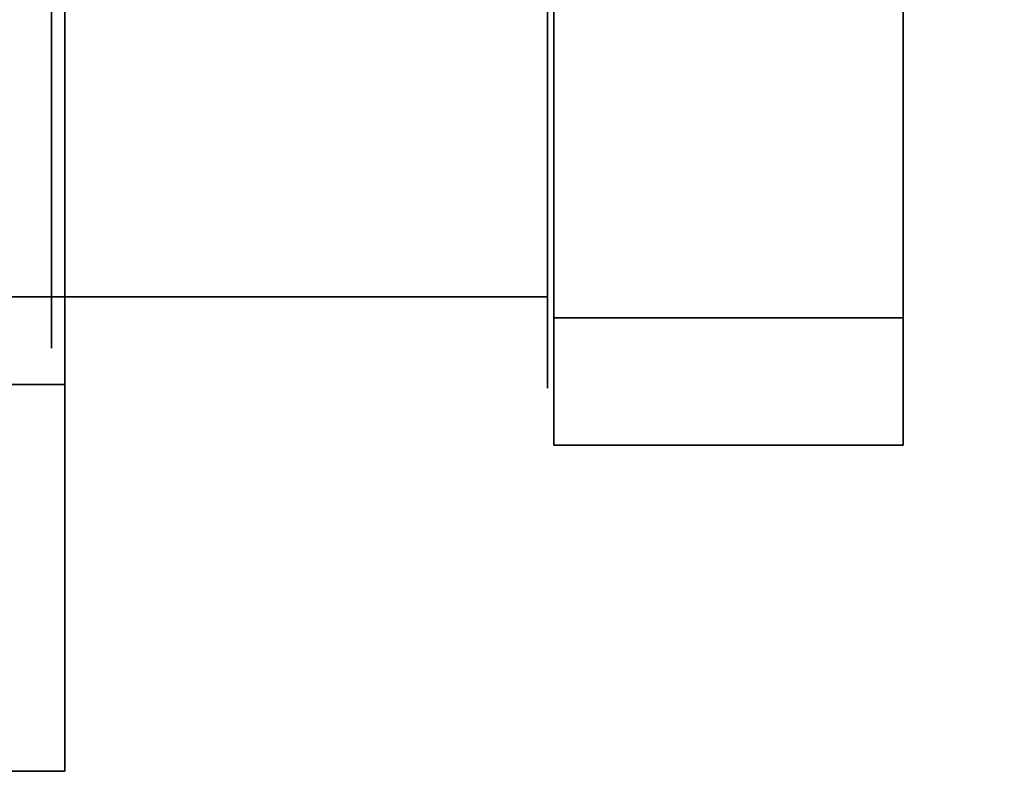
# Model space of a CAD drawing. Units: inches. Extents: x -20186 to -19908, y -6377 to -6125.
# Drawn here: x -20041 to -20040, y -6173 to -6172 of the extents above; entities that cross this region are included whole.
import ezdxf

# ---------------------------------------------------------------- set-up
doc = ezdxf.new("R2010")
doc.units = ezdxf.units.IN
doc.header["$MEASUREMENT"] = 0

msp = doc.modelspace()

# ---------------------------------------------------------------- linework, layer by layer
for points in [[(-20040.67768, -6172.78606, -1.28345), (-20040.75181, -6172.78606, -1.28345), (-20040.75181, -6157.53737, -1.28345), (-20040.67768, -6157.53737, -1.28345)], [(-20039.91469, -6172.37342, -0.87813), (-20040.23264, -6172.37342, -0.87813), (-20040.23264, -6171.80018, -1.07539), (-20039.91469, -6171.80018, -1.07539)], [(-20039.91469, -6172.03175, 0.11475), (-20040.23264, -6172.03175, 0.11475), (-20040.23264, -6172.48921, -0.28306), (-20039.91469, -6172.48921, -0.28306)], [(-20039.91469, -6172.48921, -0.28306), (-20040.23264, -6172.48921, -0.28306), (-20040.23264, -6172.37342, -0.87813), (-20039.91469, -6172.37342, -0.87813)], [(-20040.67768, -6172.43405, -0.51227), (-20040.75181, -6172.43405, -0.51227), (-20040.75181, -6172.43405, 0.15923), (-20040.67768, -6172.43405, 0.15923)], [(-20040.67768, -6172.43405, 0.15923), (-20040.75181, -6172.43405, 0.15923), (-20040.75181, -6172.78606, 0.15923), (-20040.67768, -6172.78606, 0.15923)], [(-20040.67768, -6172.78606, 0.15923), (-20040.75181, -6172.78606, 0.15923), (-20040.75181, -6172.78606, -1.28345), (-20040.67768, -6172.78606, -1.28345)]]:
    msp.add_3dface(points)
for points, invisible_edges in [([(-20040.67768, -6166.9279, -1.10572), (-20040.67768, -6172.78606, -1.28345), (-20040.67768, -6157.53737, -1.28345)], 13), ([(-20040.67768, -6166.9279, -1.10572), (-20040.67768, -6167.0816, -1.08567), (-20040.67768, -6172.78606, -1.28345)], 14), ([(-20040.67768, -6171.66524, -1.09287), (-20040.67768, -6171.82108, -1.10978), (-20040.67768, -6172.78606, -1.28345), (-20040.67768, -6167.0816, -1.08567)], 14), ([(-20040.23842, -6172.13485, -0.85647), (-20056.93926, -6172.13485, -0.85647), (-20056.93926, -6171.69596, -0.85647), (-20040.23842, -6171.69596, -0.85647)], 5), ([(-20040.23842, -6171.69596, -0.09628), (-20056.93926, -6171.69596, -0.09628), (-20056.93926, -6172.13485, -0.09628), (-20040.23842, -6172.13485, -0.09628)], 5), ([(-20040.23842, -6171.91541, -0.47637), (-20040.23842, -6172.3543, -0.47637), (-20040.23842, -6172.13485, -0.85647), (-20040.23842, -6171.69596, -0.85647)], 8), ([(-20040.23842, -6172.13485, -0.09628), (-20040.23842, -6172.3543, -0.47637), (-20040.23842, -6171.91541, -0.47637), (-20040.23842, -6171.69596, -0.09628)], 4), ([(-20040.23264, -6172.37342, -0.87813), (-20040.23264, -6172.10337, -0.80583), (-20040.23264, -6172.01326, -0.84315), (-20040.23264, -6171.80018, -1.07539)], 5), ([(-20039.91469, -6172.01326, -0.84315), (-20039.91469, -6172.10337, -0.80583), (-20039.91469, -6172.37342, -0.87813), (-20039.91469, -6171.80018, -1.07539)], 10), ([(-20040.67768, -6171.97624, -1.08736), (-20040.67768, -6172.78606, -1.28345), (-20040.67768, -6171.82108, -1.10978)], 3), ([(-20040.68986, -6172.12068, -0.73804), (-20039.16467, -6172.07834, -0.76248), (-20040.68986, -6171.91657, -0.85588)], 3), ([(-20039.16467, -6172.12068, -0.22652), (-20040.68986, -6172.07834, -0.20208), (-20039.16467, -6171.91657, -0.10868)], 3), ([(-20040.23842, -6171.91657, -0.96683), (-20040.23842, -6172.2592, -0.82491), (-20040.68986, -6172.2592, -0.82491), (-20040.68986, -6171.91657, -0.96683)], 2), ([(-20040.23842, -6172.2592, -0.13965), (-20040.23842, -6171.91657, 0.00227), (-20040.68986, -6171.91657, 0.00227), (-20040.68986, -6172.2592, -0.13965)], 8), ([(-20040.68986, -6172.2592, -0.82491), (-20040.68986, -6172.24011, -0.66908), (-20040.68986, -6171.91657, -0.85588), (-20040.68986, -6171.91657, -0.96683)], 5), ([(-20040.68986, -6171.91657, -0.10868), (-20040.68986, -6172.24011, -0.29548), (-20040.68986, -6172.2592, -0.13965), (-20040.68986, -6171.91657, 0.00227)], 10), ([(-20040.23842, -6172.28487, -0.85058), (-20040.23842, -6172.2592, -0.82491), (-20040.23842, -6171.91657, -0.96683), (-20040.23842, -6171.91657, -1.00314)], 5), ([(-20040.23842, -6171.91657, 0.00227), (-20040.23842, -6172.2592, -0.13965), (-20040.23842, -6172.28487, -0.11398), (-20040.23842, -6171.91657, 0.03858)], 10), ([(-20040.75181, -6172.12092, -1.02701), (-20040.67768, -6172.12092, -1.02701), (-20040.67768, -6171.97624, -1.08736), (-20040.75181, -6171.97624, -1.08736)], 5), ([(-20040.67768, -6172.78606, -1.28345), (-20040.67768, -6171.97624, -1.08736), (-20040.67768, -6172.12092, -1.02701)], 13), ([(-20039.21468, -6172.10072, -0.92686), (-20040.23842, -6172.11644, -0.92035), (-20040.23842, -6172.0165, -0.96174)], 13), ([(-20040.23264, -6172.01326, -0.12141), (-20040.23264, -6172.10337, -0.15873), (-20040.23264, -6172.03175, 0.11475)], 14), ([(-20040.23264, -6172.10337, -0.80583), (-20039.91469, -6172.10337, -0.80583), (-20039.91469, -6172.01326, -0.84315), (-20040.23264, -6172.01326, -0.84315)], 5), ([(-20040.23264, -6172.01326, -0.12141), (-20039.91469, -6172.01326, -0.12141), (-20039.91469, -6172.10337, -0.15873), (-20040.23264, -6172.10337, -0.15873)], 5), ([(-20039.91469, -6172.03175, 0.11475), (-20039.91469, -6172.10337, -0.15873), (-20039.91469, -6172.01326, -0.12141)], 13), ([(-20040.23264, -6172.18074, -0.2181), (-20040.23264, -6172.24011, -0.29548), (-20040.23264, -6172.48921, -0.28306), (-20040.23264, -6172.03175, 0.11475)], 10), ([(-20040.23264, -6172.10337, -0.15873), (-20040.23264, -6172.18074, -0.2181), (-20040.23264, -6172.03175, 0.11475)], 14), ([(-20039.91469, -6172.18074, -0.2181), (-20039.91469, -6172.10337, -0.15873), (-20039.91469, -6172.03175, 0.11475), (-20039.91469, -6172.48921, -0.28306)], 10), ([(-20039.16467, -6172.07834, -0.76248), (-20040.68986, -6172.12068, -0.73804), (-20039.16467, -6172.24011, -0.66908)], 3), ([(-20040.68986, -6172.07834, -0.20208), (-20039.16467, -6172.12068, -0.22652), (-20040.68986, -6172.24011, -0.29548)], 3), ([(-20040.23842, -6172.19279, -0.07584), (-20039.21468, -6172.19279, -0.07584), (-20039.21468, -6172.10072, -0.0377), (-20040.23842, -6172.10072, -0.0377)], 5), ([(-20039.21468, -6172.19279, -0.88872), (-20040.23842, -6172.11644, -0.92035), (-20039.21468, -6172.10072, -0.92686)], 3), ([(-20040.23264, -6172.37342, -0.87813), (-20040.23264, -6172.18074, -0.74646), (-20040.23264, -6172.10337, -0.80583)], 13), ([(-20040.23264, -6172.18074, -0.74646), (-20039.91469, -6172.18074, -0.74646), (-20039.91469, -6172.10337, -0.80583), (-20040.23264, -6172.10337, -0.80583)], 5), ([(-20040.23264, -6172.10337, -0.15873), (-20039.91469, -6172.10337, -0.15873), (-20039.91469, -6172.18074, -0.2181), (-20040.23264, -6172.18074, -0.2181)], 5), ([(-20039.91469, -6172.18074, -0.74646), (-20039.91469, -6172.37342, -0.87813), (-20039.91469, -6172.10337, -0.80583)], 3), ([(-20040.75181, -6172.24602, -0.93253), (-20040.67768, -6172.24602, -0.93253), (-20040.67768, -6172.12092, -1.02701), (-20040.75181, -6172.12092, -1.02701)], 5), ([(-20040.68986, -6172.12068, -0.73804), (-20040.68986, -6172.24011, -0.66908), (-20039.16467, -6172.24011, -0.66908)], 14), ([(-20039.16467, -6172.24011, -0.29548), (-20040.68986, -6172.24011, -0.29548), (-20039.16467, -6172.12068, -0.22652)], 3), ([(-20040.67768, -6172.12092, -1.02701), (-20040.67768, -6172.24602, -0.93253), (-20040.67768, -6172.78606, -1.28345)], 14), ([(-20040.23842, -6172.11644, -0.92035), (-20039.21468, -6172.19279, -0.88872), (-20040.23842, -6172.20065, -0.88546)], 3), ([(-20056.93926, -6172.3543, -0.47637), (-20056.93926, -6172.13485, -0.85647), (-20040.23842, -6172.13485, -0.85647), (-20040.23842, -6172.3543, -0.47637)], 2), ([(-20040.23842, -6172.13485, -0.09628), (-20056.93926, -6172.13485, -0.09628), (-20056.93926, -6172.3543, -0.47637), (-20040.23842, -6172.3543, -0.47637)], 1), ([(-20040.23264, -6172.18074, -0.74646), (-20040.23264, -6172.37342, -0.87813), (-20040.23264, -6172.24011, -0.66908)], 3), ([(-20040.23264, -6172.24011, -0.66908), (-20039.91469, -6172.24011, -0.66908), (-20039.91469, -6172.18074, -0.74646), (-20040.23264, -6172.18074, -0.74646)], 5), ([(-20040.23264, -6172.18074, -0.2181), (-20039.91469, -6172.18074, -0.2181), (-20039.91469, -6172.24011, -0.29548), (-20040.23264, -6172.24011, -0.29548)], 5), ([(-20039.91469, -6172.24011, -0.29548), (-20039.91469, -6172.18074, -0.2181), (-20039.91469, -6172.48921, -0.28306)], 14), ([(-20039.91469, -6172.37342, -0.87813), (-20039.91469, -6172.18074, -0.74646), (-20039.91469, -6172.24011, -0.66908)], 13), ([(-20039.21468, -6172.28487, -0.85058), (-20040.23842, -6172.20065, -0.88546), (-20039.21468, -6172.19279, -0.88872)], 3), ([(-20040.23842, -6172.28487, -0.11398), (-20039.21468, -6172.28487, -0.11398), (-20039.21468, -6172.19279, -0.07584), (-20040.23842, -6172.19279, -0.07584)], 5), ([(-20039.21468, -6172.28487, -0.85058), (-20040.23842, -6172.28487, -0.85058), (-20040.23842, -6172.20065, -0.88546)], 13), ([(-20040.68986, -6172.24011, -0.66908), (-20040.68986, -6172.24011, -0.48228), (-20039.16467, -6172.24011, -0.48228), (-20039.16467, -6172.24011, -0.66908)], 10), ([(-20040.68986, -6172.24011, -0.48228), (-20040.68986, -6172.24011, -0.29548), (-20039.16467, -6172.24011, -0.29548), (-20039.16467, -6172.24011, -0.48228)], 10), ([(-20040.68986, -6172.24011, -0.66908), (-20040.68986, -6172.2592, -0.82491), (-20040.68986, -6172.40112, -0.48228), (-20040.68986, -6172.24011, -0.29548)], 5), ([(-20040.68986, -6172.2592, -0.13965), (-20040.68986, -6172.24011, -0.29548), (-20040.68986, -6172.40112, -0.48228)], 3), ([(-20040.23264, -6172.37342, -0.87813), (-20040.23264, -6172.48921, -0.28306), (-20040.23264, -6172.27744, -0.57898), (-20040.23264, -6172.24011, -0.66908)], 10), ([(-20040.23264, -6172.24011, -0.29548), (-20040.23264, -6172.27744, -0.38558), (-20040.23264, -6172.48921, -0.28306)], 14), ([(-20040.23264, -6172.27744, -0.57898), (-20039.91469, -6172.27744, -0.57898), (-20039.91469, -6172.24011, -0.66908), (-20040.23264, -6172.24011, -0.66908)], 5), ([(-20040.23264, -6172.24011, -0.29548), (-20039.91469, -6172.24011, -0.29548), (-20039.91469, -6172.27744, -0.38558), (-20040.23264, -6172.27744, -0.38558)], 5), ([(-20039.91469, -6172.27744, -0.38558), (-20039.91469, -6172.24011, -0.29548), (-20039.91469, -6172.48921, -0.28306)], 14), ([(-20039.91469, -6172.37342, -0.87813), (-20039.91469, -6172.24011, -0.66908), (-20039.91469, -6172.27744, -0.57898)], 13), ([(-20040.75181, -6172.34365, -0.80989), (-20040.67768, -6172.34365, -0.80989), (-20040.67768, -6172.24602, -0.93253), (-20040.75181, -6172.24602, -0.93253)], 5), ([(-20040.67768, -6172.24602, -0.93253), (-20040.67768, -6172.34365, -0.80989), (-20040.67768, -6172.78606, -1.28345)], 14), ([(-20040.68986, -6172.40112, -0.48228), (-20040.68986, -6172.2592, -0.82491), (-20040.23842, -6172.2592, -0.82491), (-20040.23842, -6172.40112, -0.48228)], 10), ([(-20040.23842, -6172.40112, -0.48228), (-20040.23842, -6172.2592, -0.13965), (-20040.68986, -6172.2592, -0.13965), (-20040.68986, -6172.40112, -0.48228)], 10), ([(-20040.23842, -6172.40112, -0.48228), (-20040.23842, -6172.2592, -0.82491), (-20040.23842, -6172.28487, -0.85058), (-20040.23842, -6172.43742, -0.48228)], 10), ([(-20040.23842, -6172.43742, -0.48228), (-20040.23842, -6172.28487, -0.11398), (-20040.23842, -6172.2592, -0.13965), (-20040.23842, -6172.40112, -0.48228)], 10), ([(-20039.21468, -6172.28487, -0.85058), (-20039.21468, -6172.32301, -0.75851), (-20040.23842, -6172.32301, -0.75851), (-20040.23842, -6172.28487, -0.85058)], 10), ([(-20040.23842, -6172.32301, -0.20605), (-20039.21468, -6172.32301, -0.20605), (-20039.21468, -6172.28487, -0.11398), (-20040.23842, -6172.28487, -0.11398)], 5), ([(-20040.23264, -6172.27744, -0.57898), (-20040.23264, -6172.48921, -0.28306), (-20040.23264, -6172.29017, -0.48228)], 3), ([(-20040.23264, -6172.27744, -0.38558), (-20040.23264, -6172.29017, -0.48228), (-20040.23264, -6172.48921, -0.28306)], 14), ([(-20039.91469, -6172.27744, -0.57898), (-20040.23264, -6172.27744, -0.57898), (-20040.23264, -6172.29017, -0.48228), (-20039.91469, -6172.29017, -0.48228)], 5), ([(-20040.23264, -6172.27744, -0.38558), (-20039.91469, -6172.27744, -0.38558), (-20039.91469, -6172.29017, -0.48228), (-20040.23264, -6172.29017, -0.48228)], 5), ([(-20039.91469, -6172.27744, -0.57898), (-20039.91469, -6172.29017, -0.48228), (-20039.91469, -6172.48921, -0.28306), (-20039.91469, -6172.37342, -0.87813)], 10), ([(-20039.91469, -6172.48921, -0.28306), (-20039.91469, -6172.29017, -0.48228), (-20039.91469, -6172.27744, -0.38558)], 13), ([(-20040.23842, -6172.32301, -0.75851), (-20039.21468, -6172.32301, -0.75851), (-20039.21468, -6172.36115, -0.66643), (-20040.23842, -6172.36115, -0.66643)], 5), ([(-20040.23842, -6172.36115, -0.29813), (-20039.21468, -6172.36115, -0.29813), (-20039.21468, -6172.32301, -0.20605), (-20040.23842, -6172.32301, -0.20605)], 5), ([(-20040.75181, -6172.40767, -0.6668), (-20040.67768, -6172.40767, -0.6668), (-20040.67768, -6172.34365, -0.80989), (-20040.75181, -6172.34365, -0.80989)], 5), ([(-20040.67768, -6172.34365, -0.80989), (-20040.67768, -6172.40767, -0.6668), (-20040.67768, -6172.78606, -1.28345)], 14), ([(-20039.21468, -6172.39928, -0.57435), (-20040.23842, -6172.39928, -0.57435), (-20040.23842, -6172.36115, -0.66643), (-20039.21468, -6172.36115, -0.66643)], 5), ([(-20040.23842, -6172.39928, -0.3902), (-20039.21468, -6172.39928, -0.3902), (-20039.21468, -6172.36115, -0.29813), (-20040.23842, -6172.36115, -0.29813)], 5), ([(-20039.21468, -6172.43742, -0.48228), (-20040.23842, -6172.43742, -0.48228), (-20040.23842, -6172.39928, -0.57435), (-20039.21468, -6172.39928, -0.57435)], 5), ([(-20040.23842, -6172.43742, -0.48228), (-20039.21468, -6172.43742, -0.48228), (-20039.21468, -6172.39928, -0.3902), (-20040.23842, -6172.39928, -0.3902)], 5), ([(-20040.75181, -6172.43405, -0.51227), (-20040.67768, -6172.43405, -0.51227), (-20040.67768, -6172.40767, -0.6668), (-20040.75181, -6172.40767, -0.6668)], 4), ([(-20040.67768, -6172.40767, -0.6668), (-20040.67768, -6172.43405, -0.51227), (-20040.67768, -6172.78606, -1.28345)], 14), ([(-20040.67768, -6172.43405, -0.51227), (-20040.67768, -6172.43405, 0.15923), (-20040.67768, -6172.78606, 0.15923), (-20040.67768, -6172.78606, -1.28345)], 8)]:
    msp.add_3dface(points, dxfattribs=dict(invisible_edges=invisible_edges))

doc.saveas('drawing.dxf')
